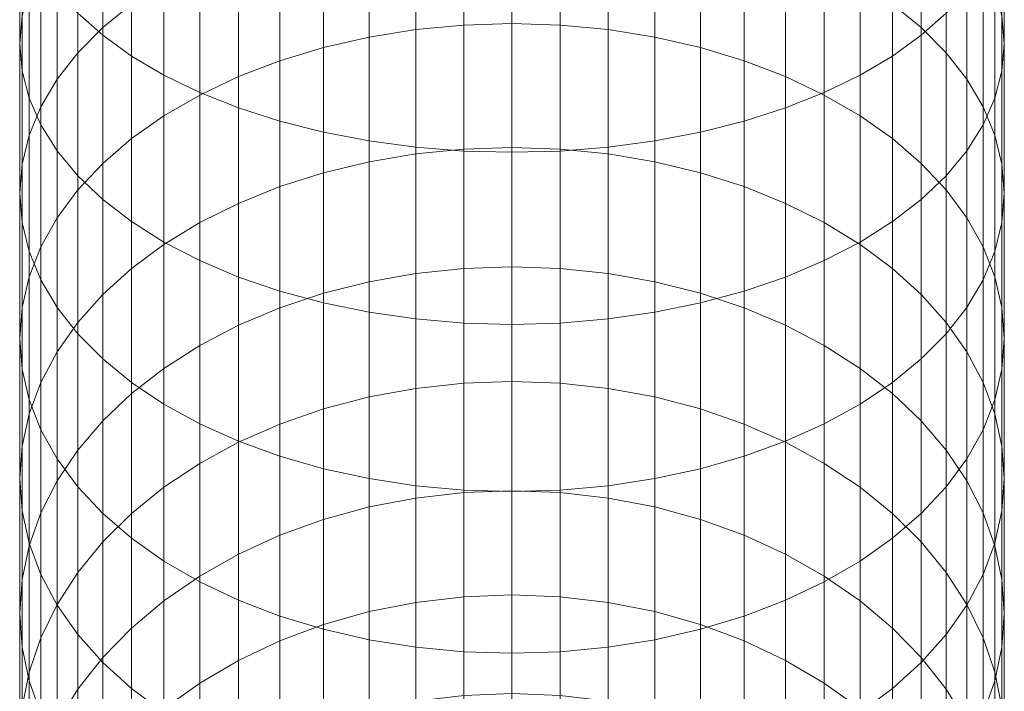
# Model space of a CAD drawing. Extents: x -23 to 90, y -195 to 22.
# Drawn here: x -11 to 11, y -157 to -142 of the extents above; entities that cross this region are included whole.
import ezdxf

# ---------------------------------------------------------------- set-up
doc = ezdxf.new("R2010")
doc.units = 0
doc.header["$LTSCALE"] = 500
doc.header["$MEASUREMENT"] = 0
doc.layers.add('FDESIGN_METAL_1', color=7, linetype='Continuous')

msp = doc.modelspace()

# ---------------------------------------------------------------- linework, layer by layer
at = {"layer": 'FDESIGN_METAL_1', "lineweight": 0}
for points in [[(-8.902, -142.518, 379.159), (-8.902, -138.851, 381.294), (-9.442, -138.403, 380.518), (-9.442, -142.036, 378.403)], [(8.897, -142.518, 379.159), (9.437, -142.036, 378.403), (9.437, -138.403, 380.518), (8.897, -138.851, 381.294)], [(-10.654, -142.095, 371.163), (-10.707, -142.694, 372.019), (-10.707, -139.338, 374.168), (-10.654, -138.777, 373.287)], [(-8.902, -139.3, 367.171), (-8.276, -138.818, 366.483), (-8.276, -141.839, 364.364), (-8.902, -142.351, 365.03)], [(-8.902, -142.518, 379.159), (-8.276, -142.969, 379.868), (-8.276, -139.271, 382.022), (-8.902, -138.851, 381.294)], [(8.897, -139.3, 367.171), (8.897, -142.351, 365.03), (8.271, -141.839, 364.364), (8.271, -138.818, 366.483)], [(8.897, -142.518, 379.159), (8.897, -138.851, 381.294), (8.271, -139.271, 382.022), (8.271, -142.969, 379.868)], [(10.649, -142.095, 371.163), (10.649, -138.777, 373.287), (10.701, -139.338, 374.168), (10.701, -142.694, 372.019)], [(-10.654, -143.293, 372.874), (-10.654, -139.899, 375.049), (-10.707, -139.338, 374.168), (-10.707, -142.694, 372.019)], [(-8.902, -139.3, 367.171), (-8.902, -142.351, 365.03), (-9.442, -142.896, 365.741), (-9.442, -139.814, 367.905)], [(-8.276, -142.969, 379.868), (-7.571, -143.386, 380.521), (-7.571, -139.659, 382.693), (-8.276, -139.271, 382.022)], [(8.271, -142.969, 379.868), (8.271, -139.271, 382.022), (7.566, -139.659, 382.693), (7.566, -143.386, 380.521)], [(8.897, -139.3, 367.171), (9.437, -139.814, 367.905), (9.437, -142.896, 365.741), (8.897, -142.351, 365.03)], [(10.649, -143.293, 372.874), (10.701, -142.694, 372.019), (10.701, -139.338, 374.168), (10.649, -139.899, 375.048)], [(-2.091, -139.593, 361.437), (-1.052, -139.5, 361.315), (-1.052, -142.295, 359.171), (-2.091, -142.393, 359.289)], [(-1.052, -139.5, 361.315), (-0.003, -139.468, 361.274), (-0.003, -142.261, 359.131), (-1.052, -142.295, 359.171)], [(1.046, -139.5, 361.315), (1.046, -142.295, 359.171), (-0.003, -142.261, 359.131), (-0.003, -139.468, 361.274)], [(2.085, -139.593, 361.437), (2.085, -142.393, 359.289), (1.046, -142.295, 359.171), (1.046, -139.5, 361.315)], [(-6.793, -143.763, 381.113), (-6.793, -140.009, 383.3), (-7.571, -139.659, 382.693), (-7.571, -143.386, 380.521)], [(-3.11, -139.748, 361.638), (-3.11, -142.557, 359.483), (-4.099, -142.783, 359.752), (-4.099, -139.962, 361.917)], [(-2.091, -139.593, 361.437), (-2.091, -142.393, 359.289), (-3.11, -142.557, 359.483), (-3.11, -139.748, 361.638)], [(2.085, -139.593, 361.437), (3.105, -139.748, 361.638), (3.105, -142.557, 359.483), (2.085, -142.393, 359.289)], [(3.105, -139.748, 361.638), (4.094, -139.962, 361.917), (4.094, -142.783, 359.752), (3.105, -142.557, 359.483)], [(6.788, -143.763, 381.113), (7.566, -143.386, 380.521), (7.566, -139.659, 382.693), (6.788, -140.009, 383.3)], [(-10.5, -143.886, 373.721), (-10.5, -140.455, 375.921), (-10.654, -139.899, 375.049), (-10.654, -143.293, 372.874)], [(-9.442, -139.814, 367.905), (-9.442, -142.896, 365.741), (-9.892, -143.471, 366.491), (-9.892, -140.356, 368.679)], [(-5.048, -140.234, 362.272), (-4.099, -139.962, 361.917), (-4.099, -142.783, 359.752), (-5.048, -143.07, 360.095)], [(5.043, -140.234, 362.272), (5.043, -143.07, 360.095), (4.094, -142.783, 359.752), (4.094, -139.962, 361.917)], [(9.437, -139.814, 367.905), (9.887, -140.356, 368.679), (9.887, -143.471, 366.491), (9.437, -142.896, 365.741)], [(10.495, -143.886, 373.721), (10.649, -143.293, 372.874), (10.649, -139.899, 375.048), (10.495, -140.455, 375.921)], [(-5.949, -144.097, 381.638), (-5.949, -140.321, 383.839), (-6.793, -140.009, 383.3), (-6.793, -143.763, 381.113)], [(5.944, -144.097, 381.638), (6.788, -143.763, 381.113), (6.788, -140.009, 383.3), (5.944, -140.321, 383.839)], [(-10.245, -140.921, 369.486), (-9.892, -140.356, 368.679), (-9.892, -143.471, 366.491), (-10.245, -144.071, 367.272)], [(-5.949, -140.561, 362.699), (-5.048, -140.234, 362.272), (-5.048, -143.07, 360.095), (-5.949, -143.416, 360.507)], [(-5.949, -144.097, 381.638), (-5.048, -144.386, 382.091), (-5.048, -140.589, 384.305), (-5.949, -140.321, 383.839)], [(5.944, -140.561, 362.699), (5.944, -143.416, 360.507), (5.043, -143.07, 360.095), (5.043, -140.234, 362.272)], [(5.944, -144.097, 381.638), (5.944, -140.321, 383.839), (5.043, -140.589, 384.305), (5.043, -144.386, 382.091)], [(10.24, -140.921, 369.486), (10.24, -144.071, 367.272), (9.887, -143.471, 366.491), (9.887, -140.356, 368.679)], [(-10.5, -143.886, 373.721), (-10.245, -144.468, 374.552), (-10.245, -141, 376.776), (-10.5, -140.455, 375.921)], [(-5.949, -140.561, 362.699), (-5.949, -143.416, 360.507), (-6.793, -143.816, 360.984), (-6.793, -140.94, 363.192)], [(-5.048, -144.386, 382.091), (-4.099, -144.627, 382.469), (-4.099, -140.813, 384.693), (-5.048, -140.589, 384.305)], [(5.043, -144.386, 382.091), (5.043, -140.589, 384.305), (4.094, -140.813, 384.693), (4.094, -144.627, 382.469)], [(5.944, -140.561, 362.699), (6.788, -140.94, 363.192), (6.788, -143.816, 360.984), (5.944, -143.416, 360.507)], [(10.495, -143.886, 373.721), (10.495, -140.455, 375.921), (10.24, -141, 376.776), (10.24, -144.468, 374.552)], [(-3.11, -144.815, 382.765), (-3.11, -140.989, 384.997), (-4.099, -140.813, 384.693), (-4.099, -144.627, 382.469)], [(3.105, -144.815, 382.765), (4.094, -144.627, 382.469), (4.094, -140.813, 384.693), (3.105, -140.989, 384.997)], [(-10.5, -141.502, 370.316), (-10.245, -140.921, 369.486), (-10.245, -144.071, 367.272), (-10.5, -144.688, 368.077)], [(-10.245, -144.468, 374.552), (-9.892, -145.032, 375.358), (-9.892, -141.529, 377.606), (-10.245, -141, 376.776)], [(-6.793, -140.94, 363.192), (-6.793, -143.816, 360.984), (-7.571, -144.267, 361.521), (-7.571, -141.367, 363.749)], [(-2.091, -144.952, 382.979), (-2.091, -141.116, 385.217), (-3.11, -140.989, 384.997), (-3.11, -144.815, 382.765)], [(2.085, -144.952, 382.979), (3.105, -144.815, 382.765), (3.105, -140.989, 384.997), (2.085, -141.116, 385.217)], [(6.788, -140.94, 363.192), (7.566, -141.367, 363.749), (7.566, -144.267, 361.521), (6.788, -143.816, 360.984)], [(10.24, -144.468, 374.552), (10.24, -141, 376.776), (9.887, -141.529, 377.606), (9.887, -145.032, 375.358)], [(10.495, -141.502, 370.316), (10.495, -144.688, 368.077), (10.24, -144.071, 367.272), (10.24, -140.921, 369.486)], [(-2.091, -144.952, 382.979), (-1.052, -145.034, 383.109), (-1.052, -141.193, 385.35), (-2.091, -141.116, 385.217)], [(-1.052, -145.034, 383.109), (-0.003, -145.062, 383.153), (-0.003, -141.219, 385.395), (-1.052, -141.193, 385.35)], [(1.046, -145.034, 383.109), (1.046, -141.193, 385.35), (-0.003, -141.219, 385.395), (-0.003, -145.062, 383.153)], [(2.085, -144.952, 382.979), (2.085, -141.116, 385.217), (1.046, -141.193, 385.35), (1.046, -145.034, 383.109)], [(-10.5, -141.502, 370.316), (-10.5, -144.688, 368.077), (-10.654, -145.318, 368.897), (-10.654, -142.095, 371.163)], [(-8.276, -141.839, 364.364), (-7.571, -141.367, 363.749), (-7.571, -144.267, 361.521), (-8.276, -144.765, 362.115)], [(8.271, -141.839, 364.364), (8.271, -144.765, 362.115), (7.566, -144.267, 361.521), (7.566, -141.367, 363.749)], [(10.495, -141.502, 370.316), (10.649, -142.095, 371.163), (10.649, -145.318, 368.897), (10.495, -144.688, 368.077)], [(-9.442, -145.574, 376.132), (-9.442, -142.036, 378.403), (-9.892, -141.529, 377.606), (-9.892, -145.032, 375.358)], [(9.437, -145.574, 376.132), (9.887, -145.032, 375.358), (9.887, -141.529, 377.606), (9.437, -142.036, 378.403)], [(-8.902, -142.351, 365.03), (-8.276, -141.839, 364.364), (-8.276, -144.765, 362.115), (-8.902, -145.305, 362.758)], [(8.897, -142.351, 365.03), (8.897, -145.305, 362.758), (8.271, -144.765, 362.115), (8.271, -141.839, 364.364)], [(-10.654, -142.095, 371.163), (-10.654, -145.318, 368.897), (-10.707, -145.953, 369.725), (-10.707, -142.694, 372.019)], [(-8.902, -146.089, 376.866), (-8.902, -142.518, 379.159), (-9.442, -142.036, 378.403), (-9.442, -145.574, 376.132)], [(8.897, -146.089, 376.866), (9.437, -145.574, 376.132), (9.437, -142.036, 378.403), (8.897, -142.518, 379.159)], [(10.649, -142.095, 371.163), (10.701, -142.694, 372.019), (10.701, -145.953, 369.725), (10.649, -145.318, 368.897)], [(-8.902, -142.351, 365.03), (-8.902, -145.305, 362.758), (-9.442, -145.881, 363.445), (-9.442, -142.896, 365.741)], [(-2.091, -145.097, 357.02), (-2.091, -142.393, 359.289), (-1.052, -142.295, 359.171), (-1.052, -144.993, 356.907)], [(-1.052, -144.993, 356.907), (-1.052, -142.295, 359.171), (-0.003, -142.261, 359.131), (-0.003, -144.958, 356.869)], [(1.046, -144.993, 356.907), (-0.003, -144.958, 356.869), (-0.003, -142.261, 359.131), (1.046, -142.295, 359.171)], [(2.085, -145.097, 357.02), (1.046, -144.993, 356.907), (1.046, -142.295, 359.171), (2.085, -142.393, 359.289)], [(8.897, -142.351, 365.03), (9.437, -142.896, 365.741), (9.437, -145.881, 363.445), (8.897, -145.305, 362.758)], [(-8.902, -146.089, 376.866), (-8.276, -146.57, 377.554), (-8.276, -142.969, 379.868), (-8.902, -142.518, 379.159)], [(-3.11, -145.269, 357.207), (-4.099, -145.506, 357.466), (-4.099, -142.783, 359.752), (-3.11, -142.557, 359.483)], [(-2.091, -145.097, 357.02), (-3.11, -145.269, 357.207), (-3.11, -142.557, 359.483), (-2.091, -142.393, 359.289)], [(2.085, -145.097, 357.02), (2.085, -142.393, 359.289), (3.105, -142.557, 359.483), (3.105, -145.269, 357.207)], [(3.105, -145.269, 357.207), (3.105, -142.557, 359.483), (4.094, -142.783, 359.752), (4.094, -145.506, 357.466)], [(8.897, -146.089, 376.866), (8.897, -142.518, 379.159), (8.271, -142.969, 379.868), (8.271, -146.57, 377.554)], [(-10.654, -143.293, 372.874), (-10.707, -142.694, 372.019), (-10.707, -145.953, 369.725), (-10.654, -146.589, 370.553)], [(-5.048, -145.808, 357.796), (-5.048, -143.07, 360.095), (-4.099, -142.783, 359.752), (-4.099, -145.506, 357.466)], [(5.043, -145.808, 357.796), (4.094, -145.506, 357.466), (4.094, -142.783, 359.752), (5.043, -143.07, 360.095)], [(10.649, -143.293, 372.874), (10.649, -146.589, 370.553), (10.701, -145.953, 369.725), (10.701, -142.694, 372.019)], [(-9.442, -142.896, 365.741), (-9.442, -145.881, 363.445), (-9.892, -146.489, 364.169), (-9.892, -143.471, 366.491)], [(-8.276, -146.57, 377.554), (-7.571, -147.015, 378.189), (-7.571, -143.386, 380.521), (-8.276, -142.969, 379.868)], [(8.271, -146.57, 377.554), (8.271, -142.969, 379.868), (7.566, -143.386, 380.521), (7.566, -147.015, 378.189)], [(9.437, -142.896, 365.741), (9.887, -143.471, 366.491), (9.887, -146.489, 364.169), (9.437, -145.881, 363.445)], [(-5.949, -146.172, 358.193), (-5.949, -143.416, 360.507), (-5.048, -143.07, 360.095), (-5.048, -145.808, 357.796)], [(5.944, -146.172, 358.193), (5.043, -145.808, 357.796), (5.043, -143.07, 360.095), (5.944, -143.416, 360.507)], [(-10.5, -143.886, 373.721), (-10.654, -143.293, 372.874), (-10.654, -146.589, 370.553), (-10.5, -147.218, 371.374)], [(-6.793, -147.417, 378.764), (-6.793, -143.763, 381.113), (-7.571, -143.386, 380.521), (-7.571, -147.015, 378.189)], [(-5.949, -146.172, 358.193), (-6.793, -146.592, 358.652), (-6.793, -143.816, 360.984), (-5.949, -143.416, 360.507)], [(5.944, -146.172, 358.193), (5.944, -143.416, 360.507), (6.788, -143.816, 360.984), (6.788, -146.592, 358.652)], [(6.788, -147.417, 378.764), (7.566, -147.015, 378.189), (7.566, -143.386, 380.521), (6.788, -143.763, 381.113)], [(10.495, -143.886, 373.721), (10.495, -147.218, 371.374), (10.649, -146.589, 370.553), (10.649, -143.293, 372.874)], [(-10.245, -144.071, 367.272), (-9.892, -143.471, 366.491), (-9.892, -146.489, 364.169), (-10.245, -147.121, 364.923)], [(10.24, -144.071, 367.272), (10.24, -147.121, 364.923), (9.887, -146.489, 364.169), (9.887, -143.471, 366.491)], [(-6.793, -146.592, 358.652), (-7.571, -147.066, 359.169), (-7.571, -144.267, 361.521), (-6.793, -143.816, 360.984)], [(-5.949, -147.774, 379.274), (-5.949, -144.097, 381.638), (-6.793, -143.763, 381.113), (-6.793, -147.417, 378.764)], [(5.944, -147.774, 379.274), (6.788, -147.417, 378.764), (6.788, -143.763, 381.113), (5.944, -144.097, 381.638)], [(6.788, -146.592, 358.652), (6.788, -143.816, 360.984), (7.566, -144.267, 361.521), (7.566, -147.066, 359.169)], [(-10.5, -143.886, 373.721), (-10.5, -147.218, 371.374), (-10.245, -147.836, 372.178), (-10.245, -144.468, 374.552)], [(-10.5, -144.688, 368.077), (-10.245, -144.071, 367.272), (-10.245, -147.121, 364.923), (-10.5, -147.773, 365.7)], [(10.495, -143.886, 373.721), (10.24, -144.468, 374.552), (10.24, -147.836, 372.178), (10.495, -147.218, 371.374)], [(10.495, -144.688, 368.077), (10.495, -147.773, 365.7), (10.24, -147.121, 364.923), (10.24, -144.071, 367.272)], [(-8.276, -147.59, 359.74), (-8.276, -144.765, 362.115), (-7.571, -144.267, 361.521), (-7.571, -147.066, 359.169)], [(-5.949, -147.774, 379.274), (-5.048, -148.083, 379.714), (-5.048, -144.386, 382.091), (-5.949, -144.097, 381.638)], [(5.944, -147.774, 379.274), (5.944, -144.097, 381.638), (5.043, -144.386, 382.091), (5.043, -148.083, 379.714)], [(8.271, -147.59, 359.74), (7.566, -147.066, 359.169), (7.566, -144.267, 361.521), (8.271, -144.765, 362.115)], [(-10.245, -144.468, 374.552), (-10.245, -147.836, 372.178), (-9.892, -148.435, 372.96), (-9.892, -145.032, 375.358)], [(-5.048, -148.083, 379.714), (-4.099, -148.339, 380.081), (-4.099, -144.627, 382.469), (-5.048, -144.386, 382.091)], [(5.043, -148.083, 379.714), (5.043, -144.386, 382.091), (4.094, -144.627, 382.469), (4.094, -148.339, 380.081)], [(10.24, -144.468, 374.552), (9.887, -145.032, 375.358), (9.887, -148.435, 372.96), (10.24, -147.836, 372.178)], [(-10.5, -144.688, 368.077), (-10.5, -147.773, 365.7), (-10.654, -148.438, 366.492), (-10.654, -145.318, 368.897)], [(-3.11, -148.541, 380.369), (-3.11, -144.815, 382.765), (-4.099, -144.627, 382.469), (-4.099, -148.339, 380.081)], [(3.105, -148.541, 380.369), (4.094, -148.339, 380.081), (4.094, -144.627, 382.469), (3.105, -144.815, 382.765)], [(10.495, -144.688, 368.077), (10.649, -145.318, 368.897), (10.649, -148.438, 366.492), (10.495, -147.773, 365.7)], [(-8.902, -148.157, 360.36), (-8.902, -145.305, 362.758), (-8.276, -144.765, 362.115), (-8.276, -147.59, 359.74)], [(-2.091, -148.687, 380.577), (-2.091, -144.952, 382.979), (-3.11, -144.815, 382.765), (-3.11, -148.541, 380.369)], [(2.085, -148.687, 380.577), (3.105, -148.541, 380.369), (3.105, -144.815, 382.765), (2.085, -144.952, 382.979)], [(8.897, -148.157, 360.36), (8.271, -147.59, 359.74), (8.271, -144.765, 362.115), (8.897, -145.305, 362.758)], [(-9.442, -145.574, 376.132), (-9.892, -145.032, 375.358), (-9.892, -148.435, 372.96), (-9.442, -149.01, 373.709)], [(-2.091, -147.7, 354.636), (-3.11, -147.879, 354.815), (-3.11, -145.269, 357.207), (-2.091, -145.097, 357.02)], [(-2.091, -148.687, 380.577), (-1.052, -148.775, 380.703), (-1.052, -145.034, 383.109), (-2.091, -144.952, 382.979)], [(-2.091, -147.7, 354.636), (-2.091, -145.097, 357.02), (-1.052, -144.993, 356.907), (-1.052, -147.591, 354.527)], [(-1.052, -147.591, 354.527), (-1.052, -144.993, 356.907), (-0.003, -144.958, 356.869), (-0.003, -147.554, 354.491)], [(-1.052, -148.775, 380.703), (-0.003, -148.805, 380.745), (-0.003, -145.062, 383.153), (-1.052, -145.034, 383.109)], [(1.046, -147.591, 354.527), (-0.003, -147.554, 354.491), (-0.003, -144.958, 356.869), (1.046, -144.993, 356.907)], [(1.046, -148.775, 380.703), (1.046, -145.034, 383.109), (-0.003, -145.062, 383.153), (-0.003, -148.805, 380.745)], [(2.085, -148.687, 380.577), (2.085, -144.952, 382.979), (1.046, -145.034, 383.109), (1.046, -148.775, 380.703)], [(2.085, -147.7, 354.636), (1.046, -147.591, 354.527), (1.046, -144.993, 356.907), (2.085, -145.097, 357.02)], [(2.085, -147.7, 354.636), (2.085, -145.097, 357.02), (3.105, -145.269, 357.207), (3.105, -147.879, 354.815)], [(9.437, -145.574, 376.132), (9.437, -149.01, 373.709), (9.887, -148.435, 372.96), (9.887, -145.032, 375.358)], [(-10.654, -145.318, 368.897), (-10.654, -148.438, 366.492), (-10.707, -149.109, 367.292), (-10.707, -145.953, 369.725)], [(-8.902, -148.157, 360.36), (-9.442, -148.763, 361.021), (-9.442, -145.881, 363.445), (-8.902, -145.305, 362.758)], [(-3.11, -147.879, 354.815), (-4.099, -148.128, 355.064), (-4.099, -145.506, 357.466), (-3.11, -145.269, 357.207)], [(3.105, -147.879, 354.815), (3.105, -145.269, 357.207), (4.094, -145.506, 357.466), (4.094, -148.128, 355.064)], [(8.897, -148.157, 360.36), (8.897, -145.305, 362.758), (9.437, -145.881, 363.445), (9.437, -148.763, 361.021)], [(10.649, -145.318, 368.897), (10.701, -145.953, 369.725), (10.701, -149.109, 367.292), (10.649, -148.438, 366.492)], [(-5.048, -148.444, 355.38), (-5.048, -145.808, 357.796), (-4.099, -145.506, 357.466), (-4.099, -148.128, 355.064)], [(5.043, -148.444, 355.38), (4.094, -148.128, 355.064), (4.094, -145.506, 357.466), (5.043, -145.808, 357.796)], [(-8.902, -146.089, 376.866), (-9.442, -145.574, 376.132), (-9.442, -149.01, 373.709), (-8.902, -149.556, 374.42)], [(8.897, -146.089, 376.866), (8.897, -149.556, 374.42), (9.437, -149.01, 373.709), (9.437, -145.574, 376.132)], [(-10.654, -146.589, 370.553), (-10.707, -145.953, 369.725), (-10.707, -149.109, 367.292), (-10.654, -149.78, 368.092)], [(-9.442, -148.763, 361.021), (-9.892, -149.401, 361.717), (-9.892, -146.489, 364.169), (-9.442, -145.881, 363.445)], [(-5.949, -148.824, 355.761), (-5.949, -146.172, 358.193), (-5.048, -145.808, 357.796), (-5.048, -148.444, 355.38)], [(5.944, -148.824, 355.761), (5.043, -148.444, 355.38), (5.043, -145.808, 357.796), (5.944, -146.172, 358.193)], [(9.437, -148.763, 361.021), (9.437, -145.881, 363.445), (9.887, -146.489, 364.169), (9.887, -149.401, 361.717)], [(10.649, -146.589, 370.553), (10.649, -149.78, 368.092), (10.701, -149.109, 367.292), (10.701, -145.953, 369.725)], [(-8.902, -146.089, 376.866), (-8.902, -149.556, 374.42), (-8.276, -150.067, 375.087), (-8.276, -146.57, 377.554)], [(-5.949, -148.824, 355.761), (-6.793, -149.264, 356.201), (-6.793, -146.592, 358.652), (-5.949, -146.172, 358.193)], [(5.944, -148.824, 355.761), (5.944, -146.172, 358.193), (6.788, -146.592, 358.652), (6.788, -149.264, 356.201)], [(8.897, -146.089, 376.866), (8.271, -146.57, 377.554), (8.271, -150.067, 375.087), (8.897, -149.556, 374.42)], [(-10.5, -147.218, 371.374), (-10.654, -146.589, 370.553), (-10.654, -149.78, 368.092), (-10.5, -150.445, 368.884)], [(-10.245, -150.066, 362.443), (-10.245, -147.121, 364.923), (-9.892, -146.489, 364.169), (-9.892, -149.401, 361.717)], [(-8.276, -146.57, 377.554), (-8.276, -150.067, 375.087), (-7.571, -150.539, 375.701), (-7.571, -147.015, 378.189)], [(-6.793, -149.264, 356.201), (-7.571, -149.76, 356.697), (-7.571, -147.066, 359.169), (-6.793, -146.592, 358.652)], [(6.788, -149.264, 356.201), (6.788, -146.592, 358.652), (7.566, -147.066, 359.169), (7.566, -149.76, 356.697)], [(8.271, -146.57, 377.554), (7.566, -147.015, 378.189), (7.566, -150.539, 375.701), (8.271, -150.067, 375.087)], [(10.24, -150.066, 362.443), (9.887, -149.401, 361.717), (9.887, -146.489, 364.169), (10.24, -147.121, 364.923)], [(10.495, -147.218, 371.374), (10.495, -150.445, 368.884), (10.649, -149.78, 368.092), (10.649, -146.589, 370.553)], [(-8.276, -150.308, 357.245), (-8.276, -147.59, 359.74), (-7.571, -147.066, 359.169), (-7.571, -149.76, 356.697)], [(-6.793, -147.417, 378.764), (-7.571, -147.015, 378.189), (-7.571, -150.539, 375.701), (-6.793, -150.966, 376.258)], [(6.788, -147.417, 378.764), (6.788, -150.966, 376.258), (7.566, -150.539, 375.701), (7.566, -147.015, 378.189)], [(8.271, -150.308, 357.245), (7.566, -149.76, 356.697), (7.566, -147.066, 359.169), (8.271, -147.59, 359.74)], [(-10.5, -150.751, 363.191), (-10.5, -147.773, 365.7), (-10.245, -147.121, 364.923), (-10.245, -150.066, 362.443)], [(-10.5, -147.218, 371.374), (-10.5, -150.445, 368.884), (-10.245, -151.097, 369.661), (-10.245, -147.836, 372.178)], [(10.495, -150.751, 363.191), (10.24, -150.066, 362.443), (10.24, -147.121, 364.923), (10.495, -147.773, 365.7)], [(10.495, -147.218, 371.374), (10.24, -147.836, 372.178), (10.24, -151.097, 369.661), (10.495, -150.445, 368.884)], [(-5.949, -147.774, 379.274), (-6.793, -147.417, 378.764), (-6.793, -150.966, 376.258), (-5.949, -151.345, 376.752)], [(5.944, -147.774, 379.274), (5.944, -151.345, 376.752), (6.788, -150.966, 376.258), (6.788, -147.417, 378.764)], [(-8.902, -150.902, 357.839), (-8.902, -148.157, 360.36), (-8.276, -147.59, 359.74), (-8.276, -150.308, 357.245)], [(-2.091, -147.7, 354.636), (-2.091, -150.196, 352.141), (-3.11, -150.383, 352.312), (-3.11, -147.879, 354.815)], [(-2.091, -147.7, 354.636), (-1.052, -147.591, 354.527), (-1.052, -150.082, 352.037), (-2.091, -150.196, 352.141)], [(-1.052, -147.591, 354.527), (-0.003, -147.554, 354.491), (-0.003, -150.044, 352.002), (-1.052, -150.082, 352.037)], [(1.046, -147.591, 354.527), (1.046, -150.082, 352.037), (-0.003, -150.044, 352.002), (-0.003, -147.554, 354.491)], [(2.085, -147.7, 354.636), (2.085, -150.196, 352.141), (1.046, -150.082, 352.037), (1.046, -147.591, 354.527)], [(2.085, -147.7, 354.636), (3.105, -147.879, 354.815), (3.105, -150.383, 352.312), (2.085, -150.196, 352.141)], [(8.897, -150.902, 357.839), (8.271, -150.308, 357.245), (8.271, -147.59, 359.74), (8.897, -148.157, 360.36)], [(-10.5, -150.751, 363.191), (-10.654, -151.45, 363.953), (-10.654, -148.438, 366.492), (-10.5, -147.773, 365.7)], [(-10.245, -147.836, 372.178), (-10.245, -151.097, 369.661), (-9.892, -151.729, 370.415), (-9.892, -148.435, 372.96)], [(-5.949, -147.774, 379.274), (-5.949, -151.345, 376.752), (-5.048, -151.672, 377.178), (-5.048, -148.083, 379.714)], [(-3.11, -147.879, 354.815), (-3.11, -150.383, 352.312), (-4.099, -150.642, 352.55), (-4.099, -148.128, 355.064)], [(3.105, -147.879, 354.815), (4.094, -148.128, 355.064), (4.094, -150.642, 352.55), (3.105, -150.383, 352.312)], [(5.944, -147.774, 379.274), (5.043, -148.083, 379.714), (5.043, -151.672, 377.178), (5.944, -151.345, 376.752)], [(10.24, -147.836, 372.178), (9.887, -148.435, 372.96), (9.887, -151.729, 370.415), (10.24, -151.097, 369.661)], [(10.495, -150.751, 363.191), (10.495, -147.773, 365.7), (10.649, -148.438, 366.492), (10.649, -151.45, 363.953)], [(-5.048, -148.083, 379.714), (-5.048, -151.672, 377.178), (-4.099, -151.945, 377.533), (-4.099, -148.339, 380.081)], [(-5.048, -148.444, 355.38), (-4.099, -148.128, 355.064), (-4.099, -150.642, 352.55), (-5.048, -150.972, 352.852)], [(5.043, -148.083, 379.714), (4.094, -148.339, 380.081), (4.094, -151.945, 377.533), (5.043, -151.672, 377.178)], [(5.043, -148.444, 355.38), (5.043, -150.972, 352.852), (4.094, -150.642, 352.55), (4.094, -148.128, 355.064)], [(-8.902, -150.902, 357.839), (-9.442, -151.536, 358.473), (-9.442, -148.763, 361.021), (-8.902, -148.157, 360.36)], [(-3.11, -148.541, 380.369), (-4.099, -148.339, 380.081), (-4.099, -151.945, 377.533), (-3.11, -152.159, 377.812)], [(3.105, -148.541, 380.369), (3.105, -152.159, 377.812), (4.094, -151.945, 377.533), (4.094, -148.339, 380.081)], [(8.897, -150.902, 357.839), (8.897, -148.157, 360.36), (9.437, -148.763, 361.021), (9.437, -151.536, 358.473)], [(-10.654, -151.45, 363.953), (-10.707, -152.155, 364.723), (-10.707, -149.109, 367.292), (-10.654, -148.438, 366.492)], [(-9.442, -149.01, 373.709), (-9.892, -148.435, 372.96), (-9.892, -151.729, 370.415), (-9.442, -152.337, 371.138)], [(-5.949, -148.824, 355.761), (-5.048, -148.444, 355.38), (-5.048, -150.972, 352.852), (-5.949, -151.368, 353.215)], [(-2.091, -148.687, 380.577), (-3.11, -148.541, 380.369), (-3.11, -152.159, 377.812), (-2.091, -152.313, 378.014)], [(2.085, -148.687, 380.577), (2.085, -152.313, 378.014), (3.105, -152.159, 377.812), (3.105, -148.541, 380.369)], [(5.944, -148.824, 355.761), (5.944, -151.368, 353.215), (5.043, -150.972, 352.852), (5.043, -148.444, 355.38)], [(9.437, -149.01, 373.709), (9.437, -152.337, 371.138), (9.887, -151.729, 370.415), (9.887, -148.435, 372.96)], [(10.649, -151.45, 363.953), (10.649, -148.438, 366.492), (10.701, -149.109, 367.292), (10.701, -152.155, 364.723)], [(-9.442, -151.536, 358.473), (-9.892, -152.204, 359.141), (-9.892, -149.401, 361.717), (-9.442, -148.763, 361.021)], [(-2.091, -148.687, 380.577), (-2.091, -152.313, 378.014), (-1.052, -152.407, 378.136), (-1.052, -148.775, 380.703)], [(-1.052, -148.775, 380.703), (-1.052, -152.407, 378.136), (-0.003, -152.438, 378.177), (-0.003, -148.805, 380.745)], [(1.046, -148.775, 380.703), (-0.003, -148.805, 380.745), (-0.003, -152.438, 378.177), (1.046, -152.407, 378.136)], [(2.085, -148.687, 380.577), (1.046, -148.775, 380.703), (1.046, -152.407, 378.136), (2.085, -152.313, 378.014)], [(9.437, -151.536, 358.473), (9.437, -148.763, 361.021), (9.887, -149.401, 361.717), (9.887, -152.204, 359.141)], [(-5.949, -148.824, 355.761), (-5.949, -151.368, 353.215), (-6.793, -151.827, 353.636), (-6.793, -149.264, 356.201)], [(5.944, -148.824, 355.761), (6.788, -149.264, 356.201), (6.788, -151.827, 353.636), (5.944, -151.368, 353.215)], [(-10.654, -152.861, 365.493), (-10.654, -149.78, 368.092), (-10.707, -149.109, 367.292), (-10.707, -152.155, 364.723)], [(-8.902, -149.556, 374.42), (-9.442, -149.01, 373.709), (-9.442, -152.337, 371.138), (-8.902, -152.913, 371.825)], [(8.897, -149.556, 374.42), (8.897, -152.913, 371.825), (9.437, -152.337, 371.138), (9.437, -149.01, 373.709)], [(10.649, -152.861, 365.493), (10.701, -152.155, 364.723), (10.701, -149.109, 367.292), (10.649, -149.78, 368.092)], [(-10.245, -152.9, 359.837), (-10.245, -150.066, 362.443), (-9.892, -149.401, 361.717), (-9.892, -152.204, 359.141)], [(-6.793, -149.264, 356.201), (-6.793, -151.827, 353.636), (-7.571, -152.344, 354.11), (-7.571, -149.76, 356.697)], [(6.788, -149.264, 356.201), (7.566, -149.76, 356.697), (7.566, -152.344, 354.11), (6.788, -151.827, 353.636)], [(10.24, -152.9, 359.837), (9.887, -152.204, 359.141), (9.887, -149.401, 361.717), (10.24, -150.066, 362.443)], [(-8.902, -149.556, 374.42), (-8.902, -152.913, 371.825), (-8.276, -153.453, 372.469), (-8.276, -150.067, 375.087)], [(8.897, -149.556, 374.42), (8.271, -150.067, 375.087), (8.271, -153.453, 372.469), (8.897, -152.913, 371.825)], [(-10.5, -153.559, 366.255), (-10.5, -150.445, 368.884), (-10.654, -149.78, 368.092), (-10.654, -152.861, 365.493)], [(-8.276, -150.308, 357.245), (-7.571, -149.76, 356.697), (-7.571, -152.344, 354.11), (-8.276, -152.916, 354.633)], [(8.271, -150.308, 357.245), (8.271, -152.916, 354.633), (7.566, -152.344, 354.11), (7.566, -149.76, 356.697)], [(10.495, -153.559, 366.255), (10.649, -152.861, 365.493), (10.649, -149.78, 368.092), (10.495, -150.445, 368.884)], [(-10.5, -153.618, 360.554), (-10.5, -150.751, 363.191), (-10.245, -150.066, 362.443), (-10.245, -152.9, 359.837)], [(-8.276, -150.067, 375.087), (-8.276, -153.453, 372.469), (-7.571, -153.951, 373.062), (-7.571, -150.539, 375.701)], [(-1.052, -150.082, 352.037), (-0.003, -150.044, 352.002), (-0.003, -152.423, 349.407), (-1.052, -152.463, 349.44)], [(1.046, -150.082, 352.037), (1.046, -152.463, 349.44), (-0.003, -152.423, 349.407), (-0.003, -150.044, 352.002)], [(8.271, -150.067, 375.087), (7.566, -150.539, 375.701), (7.566, -153.951, 373.062), (8.271, -153.453, 372.469)], [(10.495, -153.618, 360.554), (10.24, -152.9, 359.837), (10.24, -150.066, 362.443), (10.495, -150.751, 363.191)], [(-2.091, -150.196, 352.141), (-2.091, -152.58, 349.539), (-3.11, -152.775, 349.702), (-3.11, -150.383, 352.312)], [(-2.091, -150.196, 352.141), (-1.052, -150.082, 352.037), (-1.052, -152.463, 349.44), (-2.091, -152.58, 349.539)], [(2.085, -150.196, 352.141), (2.085, -152.58, 349.539), (1.046, -152.463, 349.44), (1.046, -150.082, 352.037)], [(2.085, -150.196, 352.141), (3.105, -150.383, 352.312), (3.105, -152.775, 349.702), (2.085, -152.58, 349.539)], [(-10.5, -153.559, 366.255), (-10.245, -154.245, 367.003), (-10.245, -151.097, 369.661), (-10.5, -150.445, 368.884)], [(-8.902, -150.902, 357.839), (-8.276, -150.308, 357.245), (-8.276, -152.916, 354.633), (-8.902, -153.535, 355.201)], [(-3.11, -150.383, 352.312), (-3.11, -152.775, 349.702), (-4.099, -153.044, 349.928), (-4.099, -150.642, 352.55)], [(3.105, -150.383, 352.312), (4.094, -150.642, 352.55), (4.094, -153.044, 349.928), (3.105, -152.775, 349.702)], [(8.897, -150.902, 357.839), (8.897, -153.535, 355.201), (8.271, -152.916, 354.633), (8.271, -150.308, 357.245)], [(10.495, -153.559, 366.255), (10.495, -150.445, 368.884), (10.24, -151.097, 369.661), (10.24, -154.245, 367.003)], [(-6.793, -150.966, 376.258), (-7.571, -150.539, 375.701), (-7.571, -153.951, 373.062), (-6.793, -154.402, 373.6)], [(-5.048, -150.972, 352.852), (-4.099, -150.642, 352.55), (-4.099, -153.044, 349.928), (-5.048, -153.387, 350.216)], [(5.043, -150.972, 352.852), (5.043, -153.387, 350.216), (4.094, -153.044, 349.928), (4.094, -150.642, 352.55)], [(6.788, -150.966, 376.258), (6.788, -154.402, 373.6), (7.566, -153.951, 373.062), (7.566, -150.539, 375.701)], [(-10.5, -153.618, 360.554), (-10.654, -154.349, 361.285), (-10.654, -151.45, 363.953), (-10.5, -150.751, 363.191)], [(-8.902, -150.902, 357.839), (-8.902, -153.535, 355.201), (-9.442, -154.196, 355.806), (-9.442, -151.536, 358.473)], [(8.897, -150.902, 357.839), (9.437, -151.536, 358.473), (9.437, -154.196, 355.806), (8.897, -153.535, 355.201)], [(10.495, -153.618, 360.554), (10.495, -150.751, 363.191), (10.649, -151.45, 363.953), (10.649, -154.349, 361.285)], [(-10.245, -154.245, 367.003), (-9.892, -154.91, 367.729), (-9.892, -151.729, 370.415), (-10.245, -151.097, 369.661)], [(-5.949, -151.345, 376.752), (-6.793, -150.966, 376.258), (-6.793, -154.402, 373.6), (-5.949, -154.802, 374.077)], [(-5.949, -151.368, 353.215), (-5.048, -150.972, 352.852), (-5.048, -153.387, 350.216), (-5.949, -153.799, 350.561)], [(5.944, -151.368, 353.215), (5.944, -153.799, 350.561), (5.043, -153.387, 350.216), (5.043, -150.972, 352.852)], [(5.944, -151.345, 376.752), (5.944, -154.802, 374.077), (6.788, -154.402, 373.6), (6.788, -150.966, 376.258)], [(10.24, -154.245, 367.003), (10.24, -151.097, 369.661), (9.887, -151.729, 370.415), (9.887, -154.91, 367.729)], [(-5.949, -151.345, 376.752), (-5.949, -154.802, 374.077), (-5.048, -155.148, 374.489), (-5.048, -151.672, 377.178)], [(5.944, -151.345, 376.752), (5.043, -151.672, 377.178), (5.043, -155.148, 374.489), (5.944, -154.802, 374.077)], [(-10.654, -154.349, 361.285), (-10.707, -155.087, 362.023), (-10.707, -152.155, 364.723), (-10.654, -151.45, 363.953)], [(-9.442, -151.536, 358.473), (-9.442, -154.196, 355.806), (-9.892, -154.892, 356.445), (-9.892, -152.204, 359.141)], [(-5.949, -151.368, 353.215), (-5.949, -153.799, 350.561), (-6.793, -154.276, 350.962), (-6.793, -151.827, 353.636)], [(5.944, -151.368, 353.215), (6.788, -151.827, 353.636), (6.788, -154.276, 350.962), (5.944, -153.799, 350.561)], [(9.437, -151.536, 358.473), (9.887, -152.204, 359.141), (9.887, -154.892, 356.445), (9.437, -154.196, 355.806)], [(10.649, -154.349, 361.285), (10.649, -151.45, 363.953), (10.701, -152.155, 364.723), (10.701, -155.087, 362.023)], [(-9.442, -155.548, 368.425), (-9.442, -152.337, 371.138), (-9.892, -151.729, 370.415), (-9.892, -154.91, 367.729)], [(-5.048, -151.672, 377.178), (-5.048, -155.148, 374.489), (-4.099, -155.435, 374.831), (-4.099, -151.945, 377.533)], [(5.043, -151.672, 377.178), (4.094, -151.945, 377.533), (4.094, -155.435, 374.831), (5.043, -155.148, 374.489)], [(9.437, -155.548, 368.425), (9.887, -154.91, 367.729), (9.887, -151.729, 370.415), (9.437, -152.337, 371.138)], [(-6.793, -151.827, 353.636), (-6.793, -154.276, 350.962), (-7.571, -154.813, 351.412), (-7.571, -152.344, 354.11)], [(-3.11, -152.159, 377.812), (-4.099, -151.945, 377.533), (-4.099, -155.435, 374.831), (-3.11, -155.661, 375.101)], [(3.105, -152.159, 377.812), (3.105, -155.661, 375.101), (4.094, -155.435, 374.831), (4.094, -151.945, 377.533)], [(6.788, -151.827, 353.636), (7.566, -152.344, 354.11), (7.566, -154.813, 351.412), (6.788, -154.276, 350.962)], [(-10.654, -155.825, 362.762), (-10.654, -152.861, 365.493), (-10.707, -152.155, 364.723), (-10.707, -155.087, 362.023)], [(-10.245, -152.9, 359.837), (-9.892, -152.204, 359.141), (-9.892, -154.892, 356.445), (-10.245, -155.618, 357.11)], [(-2.091, -152.313, 378.014), (-3.11, -152.159, 377.812), (-3.11, -155.661, 375.101), (-2.091, -155.824, 375.295)], [(2.085, -152.313, 378.014), (2.085, -155.824, 375.295), (3.105, -155.661, 375.101), (3.105, -152.159, 377.812)], [(10.24, -152.9, 359.837), (10.24, -155.618, 357.11), (9.887, -154.892, 356.445), (9.887, -152.204, 359.141)], [(10.649, -155.825, 362.762), (10.701, -155.087, 362.023), (10.701, -152.155, 364.723), (10.649, -152.861, 365.493)], [(-8.902, -156.153, 369.086), (-8.902, -152.913, 371.825), (-9.442, -152.337, 371.138), (-9.442, -155.548, 368.425)], [(-8.276, -152.916, 354.633), (-7.571, -152.344, 354.11), (-7.571, -154.813, 351.412), (-8.276, -155.407, 351.911)], [(-2.091, -152.313, 378.014), (-2.091, -155.824, 375.295), (-1.052, -155.923, 375.413), (-1.052, -152.407, 378.136)], [(-1.052, -152.407, 378.136), (-1.052, -155.923, 375.413), (-0.003, -155.957, 375.453), (-0.003, -152.438, 378.177)], [(-1.052, -154.727, 346.742), (-1.052, -152.463, 349.44), (-0.003, -152.423, 349.407), (-0.003, -154.686, 346.71)], [(1.046, -152.407, 378.136), (-0.003, -152.438, 378.177), (-0.003, -155.957, 375.453), (1.046, -155.923, 375.413)], [(1.046, -154.727, 346.742), (-0.003, -154.686, 346.71), (-0.003, -152.423, 349.407), (1.046, -152.463, 349.44)], [(2.085, -152.313, 378.014), (1.046, -152.407, 378.136), (1.046, -155.923, 375.413), (2.085, -155.824, 375.295)], [(8.271, -152.916, 354.633), (8.271, -155.407, 351.911), (7.566, -154.813, 351.412), (7.566, -152.344, 354.11)], [(8.897, -156.154, 369.086), (9.437, -155.548, 368.425), (9.437, -152.337, 371.138), (8.897, -152.913, 371.825)], [(-2.091, -154.849, 346.836), (-3.11, -155.05, 346.99), (-3.11, -152.775, 349.702), (-2.091, -152.58, 349.539)], [(-2.091, -154.849, 346.836), (-2.091, -152.58, 349.539), (-1.052, -152.463, 349.44), (-1.052, -154.727, 346.742)], [(2.085, -154.849, 346.836), (1.046, -154.727, 346.742), (1.046, -152.463, 349.44), (2.085, -152.58, 349.539)], [(2.085, -154.849, 346.836), (2.085, -152.58, 349.539), (3.105, -152.775, 349.702), (3.105, -155.05, 346.99)], [(-3.11, -155.05, 346.99), (-4.099, -155.329, 347.204), (-4.099, -153.044, 349.928), (-3.11, -152.775, 349.702)], [(3.105, -155.05, 346.99), (3.105, -152.775, 349.702), (4.094, -153.044, 349.928), (4.094, -155.329, 347.204)], [(-10.5, -156.556, 363.493), (-10.5, -153.559, 366.255), (-10.654, -152.861, 365.493), (-10.654, -155.825, 362.762)], [(-10.5, -153.618, 360.554), (-10.245, -152.9, 359.837), (-10.245, -155.618, 357.11), (-10.5, -156.366, 357.795)], [(-8.902, -156.153, 369.086), (-8.276, -156.721, 369.705), (-8.276, -153.453, 372.469), (-8.902, -152.913, 371.825)], [(-8.902, -153.535, 355.201), (-8.276, -152.916, 354.633), (-8.276, -155.407, 351.911), (-8.902, -156.05, 352.451)], [(-5.048, -155.684, 347.476), (-5.048, -153.387, 350.216), (-4.099, -153.044, 349.928), (-4.099, -155.329, 347.204)], [(5.043, -155.684, 347.476), (4.094, -155.329, 347.204), (4.094, -153.044, 349.928), (5.043, -153.387, 350.216)], [(8.897, -156.154, 369.086), (8.897, -152.913, 371.825), (8.271, -153.453, 372.469), (8.271, -156.721, 369.705)], [(8.897, -153.535, 355.201), (8.897, -156.05, 352.451), (8.271, -155.407, 351.911), (8.271, -152.916, 354.633)], [(10.495, -153.618, 360.554), (10.495, -156.366, 357.795), (10.24, -155.618, 357.11), (10.24, -152.9, 359.837)], [(10.495, -156.556, 363.493), (10.649, -155.825, 362.762), (10.649, -152.861, 365.493), (10.495, -153.559, 366.255)], [(-8.276, -156.721, 369.705), (-7.571, -157.244, 370.277), (-7.571, -153.951, 373.062), (-8.276, -153.453, 372.469)], [(-5.949, -156.111, 347.804), (-5.949, -153.799, 350.561), (-5.048, -153.387, 350.216), (-5.048, -155.684, 347.476)], [(5.944, -156.111, 347.804), (5.043, -155.684, 347.476), (5.043, -153.387, 350.216), (5.944, -153.799, 350.561)], [(8.271, -156.721, 369.705), (8.271, -153.453, 372.469), (7.566, -153.951, 373.062), (7.566, -157.245, 370.277)], [(-10.5, -153.618, 360.554), (-10.5, -156.366, 357.795), (-10.654, -157.128, 358.494), (-10.654, -154.349, 361.285)], [(-10.5, -156.556, 363.493), (-10.245, -157.274, 364.21), (-10.245, -154.245, 367.003), (-10.5, -153.559, 366.255)], [(-8.902, -153.535, 355.201), (-8.902, -156.05, 352.451), (-9.442, -156.737, 353.027), (-9.442, -154.196, 355.806)], [(8.897, -153.535, 355.201), (9.437, -154.196, 355.806), (9.437, -156.737, 353.027), (8.897, -156.05, 352.451)], [(10.495, -156.556, 363.493), (10.495, -153.559, 366.255), (10.24, -154.245, 367.003), (10.24, -157.274, 364.21)], [(10.495, -153.618, 360.554), (10.649, -154.349, 361.285), (10.649, -157.128, 358.494), (10.495, -156.366, 357.795)], [(-5.949, -156.111, 347.804), (-6.793, -156.605, 348.183), (-6.793, -154.276, 350.962), (-5.949, -153.799, 350.561)], [(5.944, -156.111, 347.804), (5.944, -153.799, 350.561), (6.788, -154.276, 350.962), (6.788, -156.605, 348.183)], [(-6.793, -157.718, 370.794), (-6.793, -154.402, 373.6), (-7.571, -153.951, 373.062), (-7.571, -157.244, 370.277)], [(6.788, -157.718, 370.794), (7.566, -157.245, 370.277), (7.566, -153.951, 373.062), (6.788, -154.402, 373.6)], [(-10.654, -154.349, 361.285), (-10.654, -157.128, 358.494), (-10.707, -157.898, 359.199), (-10.707, -155.087, 362.023)], [(-10.245, -157.274, 364.21), (-9.892, -157.97, 364.906), (-9.892, -154.91, 367.729), (-10.245, -154.245, 367.003)], [(-9.442, -154.196, 355.806), (-9.442, -156.737, 353.027), (-9.892, -157.461, 353.634), (-9.892, -154.892, 356.445)], [(-6.793, -156.605, 348.183), (-7.571, -157.161, 348.61), (-7.571, -154.813, 351.412), (-6.793, -154.276, 350.962)], [(6.788, -156.605, 348.183), (6.788, -154.276, 350.962), (7.566, -154.813, 351.412), (7.566, -157.161, 348.61)], [(9.437, -154.196, 355.806), (9.887, -154.892, 356.445), (9.887, -157.461, 353.634), (9.437, -156.737, 353.027)], [(10.24, -157.274, 364.21), (10.24, -154.245, 367.003), (9.887, -154.91, 367.729), (9.887, -157.97, 364.906)], [(10.649, -154.349, 361.285), (10.701, -155.087, 362.023), (10.701, -157.898, 359.199), (10.649, -157.128, 358.494)], [(-5.949, -158.139, 371.253), (-5.949, -154.802, 374.077), (-6.793, -154.402, 373.6), (-6.793, -157.718, 370.794)], [(5.944, -158.139, 371.253), (6.788, -157.718, 370.794), (6.788, -154.402, 373.6), (5.944, -154.802, 374.077)], [(-2.091, -156.998, 344.036), (-2.091, -154.849, 346.836), (-1.052, -154.727, 346.742), (-1.052, -156.872, 343.948)], [(-1.052, -156.872, 343.948), (-1.052, -154.727, 346.742), (-0.003, -154.686, 346.71), (-0.003, -156.829, 343.918)], [(1.046, -156.872, 343.948), (-0.003, -156.829, 343.918), (-0.003, -154.686, 346.71), (1.046, -154.727, 346.742)], [(2.085, -156.998, 344.036), (1.046, -156.872, 343.948), (1.046, -154.727, 346.742), (2.085, -154.849, 346.836)], [(-10.245, -155.618, 357.11), (-9.892, -154.892, 356.445), (-9.892, -157.461, 353.634), (-10.245, -158.215, 354.267)], [(-9.442, -158.638, 365.574), (-9.442, -155.548, 368.425), (-9.892, -154.91, 367.729), (-9.892, -157.97, 364.906)], [(-8.276, -157.776, 349.082), (-8.276, -155.407, 351.911), (-7.571, -154.813, 351.412), (-7.571, -157.161, 348.61)], [(-5.949, -158.139, 371.253), (-5.048, -158.502, 371.649), (-5.048, -155.148, 374.489), (-5.949, -154.802, 374.077)], [(-2.091, -156.998, 344.036), (-3.11, -157.206, 344.181), (-3.11, -155.05, 346.99), (-2.091, -154.849, 346.836)], [(2.085, -156.998, 344.036), (2.085, -154.849, 346.836), (3.105, -155.05, 346.99), (3.105, -157.206, 344.181)], [(5.944, -158.139, 371.253), (5.944, -154.802, 374.077), (5.043, -155.148, 374.489), (5.043, -158.502, 371.649)], [(8.271, -157.776, 349.082), (7.566, -157.161, 348.61), (7.566, -154.813, 351.412), (8.271, -155.407, 351.911)], [(9.437, -158.638, 365.574), (9.887, -157.97, 364.906), (9.887, -154.91, 367.729), (9.437, -155.548, 368.425)], [(10.24, -155.618, 357.11), (10.24, -158.215, 354.267), (9.887, -157.461, 353.634), (9.887, -154.892, 356.445)], [(-10.654, -155.825, 362.762), (-10.707, -155.087, 362.023), (-10.707, -157.898, 359.199), (-10.654, -158.668, 359.904)], [(-5.048, -158.502, 371.649), (-4.099, -158.805, 371.979), (-4.099, -155.435, 374.831), (-5.048, -155.148, 374.489)], [(-3.11, -157.206, 344.181), (-4.099, -157.494, 344.383), (-4.099, -155.329, 347.204), (-3.11, -155.05, 346.99)], [(3.105, -157.206, 344.181), (3.105, -155.05, 346.99), (4.094, -155.329, 347.204), (4.094, -157.494, 344.383)], [(5.043, -158.502, 371.649), (5.043, -155.148, 374.489), (4.094, -155.435, 374.831), (4.094, -158.805, 371.979)], [(10.649, -155.825, 362.762), (10.649, -158.668, 359.904), (10.701, -157.898, 359.199), (10.701, -155.087, 362.023)], [(-8.902, -158.443, 349.593), (-8.902, -156.05, 352.451), (-8.276, -155.407, 351.911), (-8.276, -157.776, 349.082)], [(-5.048, -157.86, 344.639), (-5.048, -155.684, 347.476), (-4.099, -155.329, 347.204), (-4.099, -157.494, 344.383)], [(5.043, -157.86, 344.639), (4.094, -157.494, 344.383), (4.094, -155.329, 347.204), (5.043, -155.684, 347.476)], [(8.897, -158.443, 349.593), (8.271, -157.776, 349.082), (8.271, -155.407, 351.911), (8.897, -156.05, 352.451)], [(-10.5, -156.366, 357.795), (-10.245, -155.618, 357.11), (-10.245, -158.215, 354.267), (-10.5, -158.992, 354.919)], [(-8.902, -159.272, 366.208), (-8.902, -156.153, 369.086), (-9.442, -155.548, 368.425), (-9.442, -158.638, 365.574)], [(-3.11, -159.042, 372.238), (-3.11, -155.661, 375.101), (-4.099, -155.435, 374.831), (-4.099, -158.805, 371.979)], [(3.105, -159.042, 372.238), (4.094, -158.805, 371.979), (4.094, -155.435, 374.831), (3.105, -155.661, 375.101)], [(8.897, -159.272, 366.208), (9.437, -158.638, 365.574), (9.437, -155.548, 368.425), (8.897, -156.154, 369.086)], [(10.495, -156.366, 357.795), (10.495, -158.992, 354.919), (10.24, -158.215, 354.267), (10.24, -155.618, 357.11)], [(-10.5, -156.556, 363.493), (-10.654, -155.825, 362.762), (-10.654, -158.668, 359.904), (-10.5, -159.43, 360.603)], [(-5.949, -158.301, 344.948), (-5.949, -156.111, 347.804), (-5.048, -155.684, 347.476), (-5.048, -157.86, 344.639)], [(-2.091, -159.214, 372.425), (-2.091, -155.824, 375.295), (-3.11, -155.661, 375.101), (-3.11, -159.042, 372.238)], [(-2.091, -159.214, 372.425), (-1.052, -159.317, 372.539), (-1.052, -155.923, 375.413), (-2.091, -155.824, 375.295)], [(2.085, -159.214, 372.425), (2.085, -155.824, 375.295), (1.046, -155.923, 375.413), (1.046, -159.317, 372.539)], [(2.085, -159.214, 372.425), (3.105, -159.042, 372.238), (3.105, -155.661, 375.101), (2.085, -155.824, 375.295)], [(5.944, -158.301, 344.948), (5.043, -157.86, 344.639), (5.043, -155.684, 347.476), (5.944, -156.111, 347.804)], [(10.495, -156.556, 363.493), (10.495, -159.43, 360.603), (10.649, -158.668, 359.904), (10.649, -155.825, 362.762)], [(-8.902, -158.443, 349.593), (-9.442, -159.154, 350.139), (-9.442, -156.737, 353.027), (-8.902, -156.05, 352.451)], [(-1.052, -159.317, 372.539), (-0.003, -159.353, 372.577), (-0.003, -155.957, 375.453), (-1.052, -155.923, 375.413)], [(1.046, -159.317, 372.539), (1.046, -155.923, 375.413), (-0.003, -155.957, 375.453), (-0.003, -159.353, 372.577)], [(8.897, -158.443, 349.593), (8.897, -156.05, 352.451), (9.437, -156.737, 353.027), (9.437, -159.154, 350.139)], [(-8.902, -159.272, 366.208), (-8.276, -159.865, 366.802), (-8.276, -156.721, 369.705), (-8.902, -156.153, 369.086)], [(-5.949, -158.301, 344.948), (-6.793, -158.811, 345.305), (-6.793, -156.605, 348.183), (-5.949, -156.111, 347.804)], [(5.944, -158.301, 344.948), (5.944, -156.111, 347.804), (6.788, -156.605, 348.183), (6.788, -158.811, 345.305)], [(8.897, -159.272, 366.208), (8.897, -156.154, 369.086), (8.271, -156.721, 369.705), (8.271, -159.865, 366.802)], [(-10.5, -156.366, 357.795), (-10.5, -158.992, 354.919), (-10.654, -159.784, 355.583), (-10.654, -157.128, 358.494)], [(10.495, -156.366, 357.795), (10.649, -157.128, 358.494), (10.649, -159.784, 355.583), (10.495, -158.992, 354.919)], [(-10.5, -156.556, 363.493), (-10.5, -159.43, 360.603), (-10.245, -160.178, 361.288), (-10.245, -157.274, 364.21)], [(-6.793, -158.811, 345.305), (-7.571, -159.385, 345.707), (-7.571, -157.161, 348.61), (-6.793, -156.605, 348.183)], [(6.788, -158.811, 345.305), (6.788, -156.605, 348.183), (7.566, -157.161, 348.61), (7.566, -159.385, 345.707)], [(10.495, -156.556, 363.493), (10.24, -157.274, 364.21), (10.24, -160.178, 361.288), (10.495, -159.43, 360.603)], [(-9.442, -159.154, 350.139), (-9.892, -159.903, 350.714), (-9.892, -157.461, 353.634), (-9.442, -156.737, 353.027)], [(-8.276, -159.865, 366.802), (-7.571, -160.413, 367.35), (-7.571, -157.244, 370.277), (-8.276, -156.721, 369.705)], [(8.271, -159.865, 366.802), (8.271, -156.721, 369.705), (7.566, -157.245, 370.277), (7.566, -160.413, 367.35)], [(9.437, -159.154, 350.139), (9.437, -156.737, 353.027), (9.887, -157.461, 353.634), (9.887, -159.903, 350.714)]]:
    msp.add_3dface(points, dxfattribs=at)

doc.saveas('drawing.dxf')
